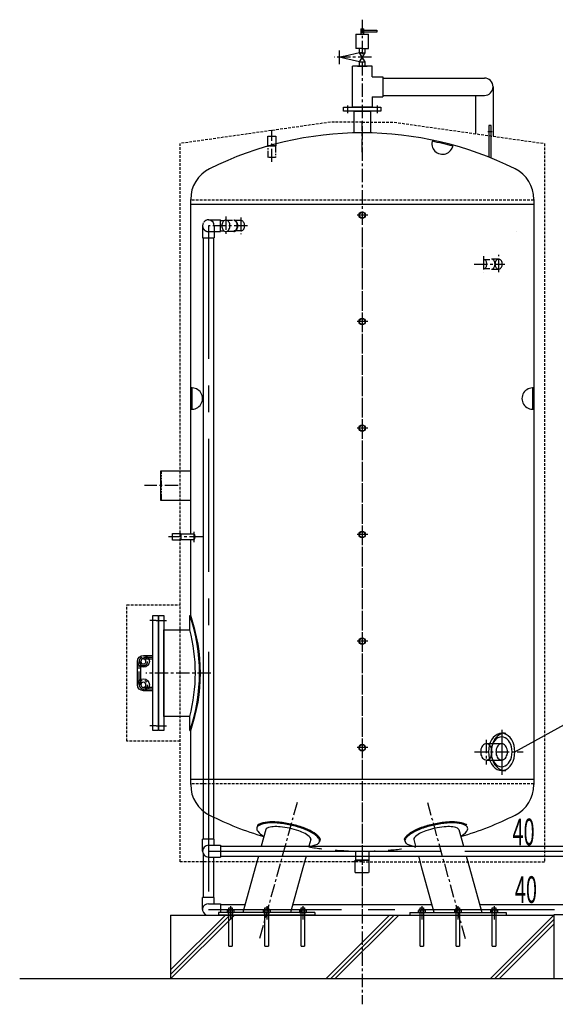
# Model space of a CAD drawing. Extents: x 5701 to 24743, y 2346 to 16401.
# Drawn here: x 15682 to 18197, y 4816 to 9438 of the extents above; entities that cross this region are included whole.
import ezdxf

# ---------------------------------------------------------------- set-up
doc = ezdxf.new("R2010")
doc.units = 0
doc.header["$LTSCALE"] = 50
doc.header["$MEASUREMENT"] = 0
for name, pattern in [('CENTER', [2, 1.25, -0.25, 0.25, -0.25]), ('CENTER2', [20, 12.5, -2.5, 2.5, -2.5]), ('DASHED1', [2.5, 1.25, -1.25]), ('HIDDEN', [0.375, 0.25, -0.125]), ('PHANTOM2_19', [1.25, 0.625, -0.125, 0.125, -0.125, 0.125, -0.125])]:
    doc.linetypes.add(name, pattern=pattern)
for name, color, linetype in [('_0-1_THN', 7, 'CONTINUOUS'), ('_0-8_TH2', 7, 'CONTINUOUS'), ('_0-A_', 7, 'CONTINUOUS')]:
    doc.layers.add(name, color=color, linetype=linetype)
doc.styles.get("Standard").update_dxf_attribs({"font": 'txt', "bigfont": 'bigfont.shx'})

# ---------------------------------------------------------------- blocks, each defined once
blk = doc.blocks.new('-000-KEMIKARUM16')
at = {"layer": '_0-1_THN', "color": 4, "linetype": 'Continuous'}
for p, q in [((-40, -789), (-40, 111)), ((40, 111), (40, -789)), ((-40, -789), (40, -789))]:
    blk.add_line(p, q, dxfattribs=at)
at = {"layer": '_0-8_TH2', "color": 4, "linetype": 'PHANTOM2_19'}
for p, q in [((-80, 49), (-80, 0)), ((-80, 0), (80, 0)), ((-60, 60), (60, 60)), ((-40, 111), (40, 111)), ((-40, 49), (-40, 0)), ((40, 49), (40, 0)), ((80, 49), (80, 0))]:
    blk.add_line(p, q, dxfattribs=at)
for centre, radius, start, end in [((-60, 36), 24, 33.6264, 146.3736), ((0, -20), 80, 60, 120), ((60, 36), 24, 33.6264, 146.3736)]:
    blk.add_arc(centre, radius, start, end, dxfattribs=at)

msp = doc.modelspace()

# ---------------------------------------------------------------- linework, layer by layer
at = {"layer": '_0-A_', "color": 7, "linetype": 'CENTER'}
for p, q in [((17290.6, 9438.4), (17290.6, 5235.2)), ((17334.5, 9261.9), (17159.2, 9261.9)), ((17220.6, 9036.2), (17220.6, 9000.2)), ((17360.6, 9036.2), (17360.6, 9000.2)), ((17290.6, 8816.8), (17290.6, 8960.8)), ((16866.3, 8770.4), (16866.3, 8920.4)), ((17900.5, 8911.7), (17881, 8911.7)), ((16649.9, 8514.5), (16649.9, 8432.8)), ((16720.7, 8510.3), (16720.7, 8432.3)), ((17317.1, 8521.2), (17266.1, 8521.2)), ((16751.5, 8471.2), (16567.9, 8471.2)), ((17290.6, 8458.7), (17290.6, 4816.3)), ((17860.5, 8328), (17860.5, 8252.9)), ((17931.2, 8253.3), (17931.2, 8334.9)), ((17815.9, 8291.2), (17960.5, 8291.2)), ((17317.1, 8021.2), (17266.1, 8021.2)), ((17317.1, 7521.2), (17266.1, 7521.2)), ((16425.5, 7251.2), (16267.8, 7251.2)), ((16498.8, 7035), (16498.8, 6985.2)), ((16542.3, 7011.2), (16379.2, 7011.2)), ((17317.1, 7021.2), (17266.1, 7021.2)), ((16322.6, 6618.7), (16292.3, 6618.7)), ((16322.6, 6618.7), (16370.6, 6618.7)), ((17317.1, 6521.2), (17266.1, 6521.2)), ((16242.6, 6316.2), (16242.6, 6426.2)), ((16262.6, 6446.2), (16307.6, 6446.2)), ((16579.3, 6371.2), (16274.6, 6371.2)), ((16307.6, 6296.2), (16262.6, 6296.2)), ((16322.6, 6123.7), (16292.3, 6123.7)), ((16322.6, 6123.7), (16370.6, 6123.7)), ((17945.4, 6105.5), (17945.4, 5902.5)), ((17873.2, 6058), (17873.2, 5942.6)), ((17317.1, 6021.2), (17266.1, 6021.2)), ((17817.5, 6001.2), (18045.7, 6001.2)), ((16984.9, 5764.4), (16807.7, 5125.1)), ((17596.3, 5764.4), (17773.4, 5125.1)), ((16671.9, 5277.2), (16671.9, 5205.2)), ((16841.6, 5277.2), (16841.6, 5205.2)), ((17011.3, 5277.2), (17011.3, 5205.2)), ((17569.9, 5277.2), (17569.9, 5205.2)), ((17739.6, 5277.2), (17739.6, 5205.2)), ((17909.3, 5277.2), (17909.3, 5205.2))]:
    msp.add_line(p, q, dxfattribs=at)
at = {"layer": '_0-A_', "color": 7, "linetype": 'Continuous'}
for p, q in [((17283.6, 9394.9), (17297.6, 9394.9)), ((17283.6, 9394.9), (17283.6, 9370.4)), ((17297.6, 9370.4), (17297.6, 9394.9)), ((17261.1, 9370.4), (17261.1, 9303.9)), ((17261.1, 9370.4), (17320.1, 9370.4)), ((17320.1, 9303.9), (17320.1, 9370.4)), ((17184.1, 9230.3), (17184.1, 9293.5)), ((17290.6, 9303.9), (17261.1, 9303.9)), ((17290.6, 9303.9), (17320.1, 9303.9)), ((17209.9, 9267.7), (17184.1, 9261.9)), ((17208.2, 9256.5), (17184.1, 9261.9)), ((17277, 9240.9), (17208.2, 9256.5)), ((17277, 9282.9), (17209.9, 9267.7)), ((17277, 9282.9), (17304.2, 9282.9)), ((17277, 9240.9), (17304.2, 9282.9)), ((17304.2, 9240.9), (17277, 9282.9)), ((17290.6, 9282.9), (17281.5, 9282.9)), ((17290.6, 9282.9), (17299.6, 9282.9)), ((17337.3, 9219.9), (17243.9, 9219.9)), ((17243.9, 9027.2), (17243.9, 9219.9)), ((17277, 9240.9), (17304.2, 9240.9)), ((17337.3, 9170.2), (17337.3, 9219.9)), ((17337.3, 9170.2), (17387, 9170.2)), ((17387, 9170.2), (17387, 9076.9)), ((17387, 9164.5), (17864, 9164.5)), ((17904.9, 9123.5), (17904.9, 8891.4)), ((17337.3, 9076.9), (17337.3, 9027.2)), ((17337.3, 9076.9), (17387, 9076.9)), ((17387, 9082.6), (17864, 9082.6)), ((17823, 9082.6), (17823, 8903)), ((17203.1, 9009.2), (17203.1, 9027.2)), ((17203.1, 9027.2), (17378.1, 9027.2)), ((17337.3, 9027.2), (17243.9, 9027.2)), ((17378.1, 9027.2), (17378.1, 9009.2)), ((17378.1, 9009.2), (17203.1, 9009.2)), ((17252.4, 9009.2), (17328.7, 9009.2)), ((17252.4, 8906.6), (17252.4, 9009.2)), ((17328.7, 9009.2), (17328.7, 8906.6)), ((17895.6, 8941.7), (17885.6, 8941.7)), ((17885.6, 8941.7), (17885.6, 8792.9)), ((17895.6, 8788.9), (17895.6, 8941.7)), ((16847.3, 8846.9), (16847.3, 8890.9)), ((16847.3, 8890.9), (16885.3, 8890.9)), ((16885.3, 8890.9), (16885.3, 8855.2)), ((16854.7, 8846.9), (16847.3, 8846.9)), ((16849.3, 8845.4), (16849.3, 8846.9)), ((16484.6, 7024.8), (16484.6, 8594.9)), ((18096.6, 8571.2), (16484.6, 8571.2)), ((18096.6, 8594.9), (18096.6, 5848.2)), ((16540.5, 8471.2), (16540.5, 8414.5)), ((16567.9, 8498.6), (16624.6, 8498.6)), ((16595.4, 8471.2), (16595.4, 8414.5)), ((16624.6, 8443.7), (16624.6, 8498.6)), ((16624.6, 8495.3), (16641.6, 8495.3)), ((16540.5, 8414.5), (16543.7, 8414.5)), ((16543.7, 8414.5), (16595.4, 8414.5)), ((16543.8, 8414.5), (16543.8, 5984.2)), ((16567.9, 8443.7), (16567.9, 8443.7)), ((16592, 8414.5), (16592, 5998.6)), ((16595.4, 8443.7), (16624.6, 8443.7)), ((16624.6, 8447.1), (16641.6, 8447.1)), ((18013.3, 8443.7), (18013.3, 8443.7)), ((16490.6, 7709.8), (16490.6, 7609.8)), ((18090.6, 7709.8), (18090.6, 7609.8)), ((16344.6, 7181.2), (16344.6, 7321.2)), ((16344.6, 7321.2), (16484.6, 7321.2)), ((16484.6, 7181.2), (16344.6, 7181.2)), ((16398.7, 7026.7), (16437.7, 7026.7)), ((16398.7, 6995.7), (16398.7, 7026.7)), ((16437.7, 7026.7), (16437.7, 6995.7)), ((16437.7, 6995.7), (16398.7, 6995.7)), ((16437.7, 7024.8), (16498.8, 7024.8)), ((16437.7, 6997.6), (16501.4, 6997.6)), ((16484.6, 6641.2), (16484.6, 6997.6)), ((16499.9, 7024.6), (16498.8, 7024.8)), ((16498.8, 7024.8), (16498.8, 7024.8)), ((16498.8, 6997.6), (16499.9, 6997.8)), ((16498.8, 6997.6), (16498.8, 6997.6)), ((16501, 7024), (16499.9, 7024.6)), ((16499.9, 6997.8), (16501, 6998.4)), ((16502, 7023), (16501, 7024)), ((16501, 6998.4), (16502, 6999.4)), ((16502.9, 7021.6), (16502, 7023)), ((16502, 6999.4), (16502.9, 7000.8)), ((16503.6, 7019.9), (16502.9, 7021.6)), ((16502.9, 7000.8), (16503.6, 7002.4)), ((16504.3, 7018), (16503.6, 7019.9)), ((16503.6, 7002.4), (16504.3, 7004.4)), ((16504.7, 7015.8), (16504.3, 7018)), ((16504.3, 7004.4), (16504.7, 7006.5)), ((16505, 7013.5), (16504.7, 7015.8)), ((16504.7, 7006.5), (16505, 7008.8)), ((16505.1, 7011.2), (16505, 7013.5)), ((16505, 7008.8), (16505.1, 7011.2)), ((16307.6, 6101.2), (16307.6, 6641.2)), ((16307.6, 6641.2), (16331.6, 6641.2)), ((16331.6, 6641.2), (16331.6, 6101.2)), ((16334.6, 6101.2), (16334.6, 6641.2)), ((16334.6, 6641.2), (16358.6, 6641.2)), ((16358.6, 6641.2), (16358.6, 6101.2)), ((16480.6, 6641.2), (16484.6, 6641.2)), ((16480.6, 6574.4), (16480.6, 6641.2)), ((16358.6, 6168), (16358.6, 6574.4)), ((16358.6, 6574.4), (16480.6, 6574.4)), ((16234.6, 6316.2), (16234.6, 6426.2)), ((16250.6, 6316.2), (16250.6, 6426.2)), ((16262.6, 6454.2), (16307.6, 6454.2)), ((16262.6, 6438.2), (16307.6, 6438.2)), ((16307.6, 6304.2), (16262.6, 6304.2)), ((16307.6, 6288.2), (16262.6, 6288.2)), ((18007.2, 6001.2), (18588.1, 6323.6)), ((16480.6, 6168), (16358.6, 6168)), ((16480.6, 6101.2), (16480.6, 6168)), ((17945.4, 6104.2), (17945.4, 5893)), ((16331.6, 6101.2), (16307.6, 6101.2)), ((16358.6, 6101.2), (16334.6, 6101.2)), ((16480.6, 6101.2), (16484.6, 6101.2)), ((16484.6, 5847.5), (16484.6, 6101.2)), ((17898, 6057.4), (17891.8, 6044.9)), ((17905.6, 6068.2), (17898, 6057.4)), ((17914.4, 6077), (17905.6, 6068.2)), ((17915, 6064), (17908, 6052.5)), ((17920.1, 6061.8), (17913, 6054.8)), ((17924.2, 6083.4), (17914.4, 6077)), ((17923.4, 6073.6), (17915, 6064)), ((17927.9, 6067), (17920.1, 6061.8)), ((17932.8, 6081.1), (17923.4, 6073.6)), ((17934.6, 6087.3), (17924.2, 6083.4)), ((17936.2, 6070.1), (17927.9, 6067)), ((17943, 6086), (17932.8, 6081.1)), ((17945.4, 6088.7), (17934.6, 6087.3)), ((17944.8, 6071.2), (17936.2, 6070.1)), ((17953.7, 6088.5), (17943, 6086)), ((17953.4, 6070.1), (17944.8, 6071.2)), ((17945.4, 6088.7), (17945.4, 6088.7)), ((17956.1, 6087.3), (17945.4, 6088.7)), ((17945.4, 6088.7), (17945.4, 6088.7)), ((17958.1, 6088.7), (17945.4, 6088.7)), ((17961.8, 6067), (17953.4, 6070.1)), ((17964.5, 6088.2), (17953.7, 6088.5)), ((17966.5, 6083.4), (17956.1, 6087.3)), ((17969.6, 6061.8), (17961.8, 6067)), ((17964.5, 6088.2), (17964.5, 6088.2)), ((17976.3, 6077), (17966.5, 6083.4)), ((17976.6, 6054.8), (17969.6, 6061.8)), ((17985.1, 6068.2), (17976.3, 6077)), ((17992.8, 6057.4), (17985.1, 6068.2)), ((17998.9, 6044.9), (17992.8, 6057.4)), ((17847.9, 6014.2), (17846.7, 6007.8)), ((17849.9, 6020.3), (17847.9, 6014.2)), ((17852.6, 6025.7), (17849.9, 6020.3)), ((17855.9, 6030.4), (17852.6, 6025.7)), ((17859.7, 6034.2), (17855.9, 6030.4)), ((17864, 6037), (17859.7, 6034.2)), ((17868.6, 6038.7), (17864, 6037)), ((17873.2, 6039.3), (17868.6, 6038.7)), ((17873.2, 6039.3), (17873.2, 6039.3)), ((17877.9, 6038.7), (17873.2, 6039.3)), ((17873.2, 6039.3), (17873.2, 6039.3)), ((17945.4, 6039.3), (17873.2, 6039.3)), ((17882.5, 6037), (17877.9, 6038.7)), ((17886.7, 6034.2), (17882.5, 6037)), ((17884.4, 6016.4), (17883.5, 6001.2)), ((17887.2, 6031.1), (17884.4, 6016.4)), ((17890.6, 6030.4), (17886.7, 6034.2)), ((17891.8, 6044.9), (17887.2, 6031.1)), ((17893.9, 6025.7), (17890.6, 6030.4)), ((17896.6, 6020.3), (17893.9, 6025.7)), ((17896.1, 6013.3), (17895.3, 6001.2)), ((17898.3, 6025.1), (17896.1, 6013.3)), ((17896.5, 6010.2), (17896.4, 5994.9)), ((17898.6, 6025.2), (17896.5, 6010.2)), ((17898.6, 6014.2), (17896.6, 6020.3)), ((17902, 6036.2), (17898.3, 6025.1)), ((17902.4, 6039.4), (17898.6, 6025.2)), ((17899.8, 6007.8), (17898.6, 6014.2)), ((17906.9, 6046.2), (17902, 6036.2)), ((17908, 6052.5), (17902.4, 6039.4)), ((17913, 6054.8), (17906.9, 6046.2)), ((17920, 6014.2), (17918.8, 6007.8)), ((17922, 6020.3), (17920, 6014.2)), ((17924.7, 6025.7), (17922, 6020.3)), ((17928, 6030.4), (17924.7, 6025.7)), ((17931.9, 6034.2), (17928, 6030.4)), ((17936.1, 6037), (17931.9, 6034.2)), ((17940.7, 6038.7), (17936.1, 6037)), ((17945.4, 6039.3), (17940.7, 6038.7)), ((17945.4, 6039.3), (17945.4, 6039.3)), ((17950, 6038.7), (17945.4, 6039.3)), ((17945.4, 6039.3), (17945.4, 6039.3)), ((17954.6, 6037), (17950, 6038.7)), ((17958.9, 6034.2), (17954.6, 6037)), ((17962.7, 6030.4), (17958.9, 6034.2)), ((17966, 6025.7), (17962.7, 6030.4)), ((17968.7, 6020.3), (17966, 6025.7)), ((17970.7, 6014.2), (17968.7, 6020.3)), ((17971.9, 6007.8), (17970.7, 6014.2)), ((17982.8, 6046.2), (17976.6, 6054.8)), ((17987.7, 6036.2), (17982.8, 6046.2)), ((17991.3, 6025.1), (17987.7, 6036.2)), ((17993.6, 6013.3), (17991.3, 6025.1)), ((17994.3, 6001.2), (17993.6, 6013.3)), ((18003.5, 6031.1), (17998.9, 6044.9)), ((18006.3, 6016.4), (18003.5, 6031.1)), ((18007.2, 6001.2), (18006.3, 6016.4)), ((16543.8, 5984.4), (16543.8, 5723.2)), ((16592, 5998.6), (16592, 5695.1)), ((17846.7, 6007.8), (17846.3, 6001.2)), ((17846.3, 6001.2), (17846.7, 5994.6)), ((17846.7, 5994.6), (17847.9, 5988.1)), ((17847.9, 5988.1), (17849.9, 5982.1)), ((17849.9, 5982.1), (17852.6, 5976.7)), ((17852.6, 5976.7), (17855.9, 5972)), ((17855.9, 5972), (17859.7, 5968.1)), ((17859.7, 5968.1), (17864, 5965.3)), ((17864, 5965.3), (17868.6, 5963.6)), ((17868.6, 5963.6), (17873.2, 5963)), ((17873.2, 5963), (17877.9, 5963.6)), ((17873.2, 5963), (17945.4, 5963)), ((17877.9, 5963.6), (17882.5, 5965.3)), ((17882.5, 5965.3), (17886.7, 5968.1)), ((17883.5, 6001.2), (17884.4, 5986)), ((17884.4, 5986), (17887.2, 5971.3)), ((17886.7, 5968.1), (17890.6, 5972)), ((17887.2, 5971.3), (17891.8, 5957.4)), ((17890.6, 5972), (17893.9, 5976.7)), ((17893.9, 5976.7), (17896.6, 5982.1)), ((17895.3, 6001.2), (17896.1, 5989)), ((17896.1, 5989), (17898.3, 5977.2)), ((17896.4, 5994.9), (17898.1, 5979.9)), ((17896.6, 5982.1), (17898.6, 5988.1)), ((17898.1, 5979.9), (17901.6, 5965.5)), ((17898.3, 5977.2), (17902, 5966.2)), ((17898.6, 5988.1), (17899.8, 5994.6)), ((17900.2, 6001.2), (17899.8, 6007.8)), ((17899.8, 5994.6), (17900.2, 6001.2)), ((17901.6, 5965.5), (17906.9, 5952.1)), ((17902, 5966.2), (17906.9, 5956.2)), ((17918.8, 6007.8), (17918.4, 6001.2)), ((17918.4, 6001.2), (17918.8, 5994.6)), ((17918.8, 5994.6), (17920, 5988.1)), ((17920, 5988.1), (17922, 5982.1)), ((17922, 5982.1), (17924.7, 5976.7)), ((17924.7, 5976.7), (17928, 5972)), ((17928, 5972), (17931.9, 5968.1)), ((17931.9, 5968.1), (17936.1, 5965.3)), ((17936.1, 5965.3), (17940.7, 5963.6)), ((17940.7, 5963.6), (17945.4, 5963)), ((17945.4, 5963), (17950, 5963.6)), ((17950, 5963.6), (17954.6, 5965.3)), ((17954.6, 5965.3), (17958.9, 5968.1)), ((17958.9, 5968.1), (17962.7, 5972)), ((17962.7, 5972), (17966, 5976.7)), ((17966, 5976.7), (17968.7, 5982.1)), ((17968.7, 5982.1), (17970.7, 5988.1)), ((17970.7, 5988.1), (17971.9, 5994.6)), ((17972.3, 6001.2), (17971.9, 6007.8)), ((17971.9, 5994.6), (17972.3, 6001.2)), ((17982.8, 5956.2), (17987.7, 5966.2)), ((17987.7, 5966.2), (17991.3, 5977.2)), ((17991.3, 5977.2), (17993.6, 5989)), ((17993.6, 5989), (17994.3, 6001.2)), ((17998.9, 5957.4), (18003.5, 5971.3)), ((18003.5, 5971.3), (18006.3, 5986)), ((18006.3, 5986), (18007.2, 6001.2)), ((17891.8, 5957.4), (17898, 5944.9)), ((17898, 5944.9), (17905.6, 5934.2)), ((17905.6, 5934.2), (17914.4, 5925.4)), ((17906.9, 5956.2), (17913, 5947.6)), ((17906.9, 5952.1), (17913.7, 5940.3)), ((17913, 5947.6), (17920.1, 5940.6)), ((17913.7, 5940.3), (17921.8, 5930.3)), ((17914.4, 5925.4), (17924.2, 5919)), ((17920.1, 5940.6), (17927.9, 5935.4)), ((17921.8, 5930.3), (17931.1, 5922.5)), ((17924.2, 5919), (17934.6, 5915)), ((17927.9, 5935.4), (17936.2, 5932.2)), ((17931.1, 5922.5), (17941.1, 5917)), ((17936.2, 5932.2), (17944.8, 5931.2)), ((17941.1, 5917), (17951.7, 5914.1)), ((17944.8, 5931.2), (17953.4, 5932.2)), ((17944.8, 5931.2), (17944.8, 5931.2)), ((17944.8, 5931.2), (17944.8, 5931.2)), ((17953.4, 5932.2), (17961.8, 5935.4)), ((17956.1, 5915), (17966.5, 5919)), ((17961.8, 5935.4), (17969.6, 5940.6)), ((17966.5, 5919), (17976.3, 5925.4)), ((17969.6, 5940.6), (17976.6, 5947.6)), ((17976.3, 5925.4), (17985.1, 5934.2)), ((17976.6, 5947.6), (17982.8, 5956.2)), ((17985.1, 5934.2), (17992.8, 5944.9)), ((17992.8, 5944.9), (17998.9, 5957.4)), ((18096.6, 5871.2), (16484.6, 5871.2)), ((17934.6, 5915), (17945.4, 5913.7)), ((17945.4, 5913.7), (17956.1, 5915)), ((17945.4, 5913.7), (17958.1, 5913.7)), ((17951.7, 5914.1), (17962.5, 5913.9)), ((17962.5, 5913.9), (17964.5, 5914.1)), ((16543.8, 5723.2), (16543.8, 5591.9)), ((16592, 5695.1), (16592, 5591.9)), ((16799.9, 5658.7), (16795.8, 5644)), ((16837.1, 5636.4), (16815.8, 5559.3)), ((17093.1, 5593.3), (17089, 5578.6)), ((17488.1, 5593.3), (17492.2, 5578.6)), ((17744, 5636.4), (17765.4, 5559.3)), ((16595.4, 5591.9), (16540.5, 5591.9)), ((16540.5, 5535.2), (16540.5, 5591.9)), ((16567.9, 5562.6), (16567.9, 5562.6)), ((16567.9, 5562.6), (16624.6, 5562.6)), ((16595.4, 5562.6), (16595.4, 5591.9)), ((16624.6, 5562.6), (16624.6, 5507.7)), ((16624.6, 5559.3), (17773.8, 5559.3)), ((17048.6, 5589.4), (17040.2, 5559.3)), ((17532.6, 5589.4), (17540.9, 5559.3)), ((17773.8, 5559.3), (18394.1, 5559.3)), ((16543.8, 5522), (16543.8, 5317.9)), ((16567.9, 5507.7), (16567.9, 5507.7)), ((16567.9, 5507.7), (16567.9, 5507.7)), ((16567.9, 5507.7), (16624.6, 5507.7)), ((16592, 5507.7), (16592, 5317.9)), ((16624.6, 5511.1), (17032, 5511.1)), ((16802.4, 5511.1), (16787.5, 5457.1)), ((17026.9, 5511.1), (17011.9, 5457.1)), ((17032, 5511.1), (17332.9, 5511.1)), ((17332.9, 5511.1), (17788.4, 5511.1)), ((17554.3, 5511.1), (17569.2, 5457.1)), ((17778.7, 5511.1), (17793.7, 5457.1)), ((17788.4, 5511.1), (18394.1, 5511.1)), ((16787.5, 5457.1), (16729.4, 5247.2)), ((17011.9, 5457.1), (16953.8, 5247.3)), ((17569.2, 5457.1), (17627.1, 5248.2)), ((17793.7, 5457.1), (17851.8, 5247.2)), ((16595.4, 5317.9), (16540.5, 5317.9)), ((16540.5, 5261.2), (16540.5, 5317.9)), ((16595.4, 5288.6), (16595.4, 5317.9)), ((16567.9, 5288.6), (16567.9, 5288.6)), ((16567.9, 5288.6), (16567.9, 5288.6)), ((16567.9, 5288.6), (16624.6, 5288.6)), ((16624.6, 5288.6), (16624.6, 5247.2)), ((16624.6, 5285.3), (16739.9, 5285.3)), ((16964.4, 5285.3), (17616.8, 5285.3)), ((17841.3, 5285.3), (18282.1, 5285.3)), ((16390.6, 5235.2), (18190.6, 5235.2)), ((16390.6, 5235.2), (16390.6, 4935.2)), ((16647.9, 5235.2), (16390.6, 4977.8)), ((16669.2, 5235.2), (16390.6, 4956.5)), ((16690.5, 5235.2), (16390.6, 4935.2)), ((16567.9, 5233.7), (16567.9, 5233.7)), ((16567.9, 5233.7), (16567.9, 5233.7)), ((16567.9, 5233.7), (16567.9, 5233.7)), ((16567.9, 5233.7), (16567.9, 5233.7)), ((17067.8, 5247.2), (16615.3, 5247.2)), ((16615.3, 5247.2), (16615.3, 5235.2)), ((17067.8, 5235.2), (16615.3, 5235.2)), ((16671.9, 5247.2), (16671.9, 5235.2)), ((16841.6, 5247.2), (16841.6, 5235.2)), ((16841.6, 5247.2), (16841.6, 5235.2)), ((17011.3, 5247.2), (17011.3, 5235.2)), ((17067.8, 5247.2), (17067.8, 5235.2)), ((17419.2, 5235.2), (17119.3, 4935.2)), ((17440.6, 5235.2), (17140.6, 4935.2)), ((17461.9, 5235.2), (17161.9, 4935.2)), ((17513.3, 5247.2), (17965.9, 5247.2)), ((17513.3, 5247.2), (17513.3, 5235.2)), ((17513.3, 5235.2), (17965.9, 5235.2)), ((17569.9, 5247.2), (17569.9, 5235.2)), ((17739.6, 5247.2), (17739.6, 5235.2)), ((17739.6, 5247.2), (17739.6, 5235.2)), ((17890.6, 4935.2), (18190.6, 5235.2)), ((17909.3, 5247.2), (17909.3, 5235.2)), ((17965.9, 5247.2), (17965.9, 5235.2)), ((18190.6, 5237.1), (18282.1, 5237.1)), ((18190.6, 5235.2), (18190.6, 4935.2)), ((17911.9, 4935.2), (18190.6, 5213.9)), ((17933.3, 4935.2), (18190.6, 5192.6)), ((20124.6, 4935.2), (15681.5, 4935.2))]:
    msp.add_line(p, q, dxfattribs=at)
at = {"layer": '_0-A_', "linetype": 'Continuous'}
for p, q in [((17297.6, 9389.8), (17359.7, 9389.8)), ((17359.7, 9389.8), (17359.7, 9379.2)), ((17359.7, 9379.2), (17297.6, 9379.2)), ((17277, 9282.9), (17277, 9303.9)), ((17304.2, 9282.9), (17304.2, 9303.9)), ((17267.5, 9219.9), (17313.7, 9219.9)), ((17277, 9219.9), (17277, 9240.9)), ((17304.2, 9219.9), (17277, 9219.9)), ((17304.2, 9219.9), (17304.2, 9240.9))]:
    msp.add_line(p, q, dxfattribs=at)
at = {"layer": '_0-A_', "color": 7, "linetype": 'HIDDEN'}
for p, q in [((17140.6, 8957.2), (16434.6, 8857.2)), ((17290.6, 8957.2), (17140.6, 8957.2)), ((17290.6, 8957.2), (17440.6, 8957.2)), ((17440.6, 8957.2), (18146.6, 8857.2)), ((16434.6, 6371.2), (16434.6, 8857.2)), ((18146.6, 8857.2), (18146.6, 5485.2)), ((18096.6, 8591.2), (16484.6, 8591.2)), ((16184.6, 6691.2), (16434.6, 6691.2)), ((16184.6, 6051.2), (16184.6, 6691.2)), ((16434.6, 5485.2), (16434.6, 6371.2)), ((16434.6, 6051.2), (16184.6, 6051.2)), ((18096.6, 5851.2), (16484.6, 5851.2)), ((17290.6, 5485.2), (16434.6, 5485.2)), ((17290.6, 5485.2), (18146.6, 5485.2))]:
    msp.add_line(p, q, dxfattribs=at)
at = {"layer": '_0-A_', "color": 7, "linetype": 'PHANTOM2_19'}
for p, q in [((16849.3, 8790.9), (16849.3, 8845.4)), ((16854.7, 8846.9), (16883.3, 8846.9)), ((16885.3, 8846.9), (16854.7, 8846.9)), ((16883.3, 8846.9), (16883.3, 8790.9)), ((16885.3, 8855.2), (16885.3, 8846.9)), ((16883.3, 8790.9), (16849.3, 8790.9)), ((16631.3, 8475.8), (16631, 8471.2)), ((16631, 8471.2), (16631.3, 8466.5)), ((16632.1, 8480.3), (16631.3, 8475.8)), ((16631.3, 8466.5), (16632.1, 8462)), ((16633.5, 8484.6), (16632.1, 8480.3)), ((16632.1, 8462), (16633.5, 8457.8)), ((16635.4, 8488.4), (16633.5, 8484.6)), ((16637.8, 8491.7), (16635.4, 8488.4)), ((16640.5, 8494.4), (16637.8, 8491.7)), ((16643.5, 8496.4), (16640.5, 8494.4)), ((16646.7, 8497.6), (16643.5, 8496.4)), ((16649.9, 8498), (16646.7, 8497.6)), ((16649.9, 8498), (16686.7, 8498)), ((16649.9, 8498), (16649.9, 8498)), ((16653.2, 8497.6), (16649.9, 8498)), ((16649.9, 8498), (16649.9, 8498)), ((16656.4, 8496.4), (16653.2, 8497.6)), ((16659.4, 8494.4), (16656.4, 8496.4)), ((16662.1, 8491.7), (16659.4, 8494.4)), ((16664.5, 8488.4), (16662.1, 8491.7)), ((16666.4, 8484.6), (16664.5, 8488.4)), ((16667.8, 8480.3), (16666.4, 8484.6)), ((16666.4, 8457.8), (16667.8, 8462)), ((16668.6, 8475.8), (16667.8, 8480.3)), ((16667.8, 8462), (16668.6, 8466.5)), ((16668.9, 8471.2), (16668.6, 8475.8)), ((16668.6, 8466.5), (16668.9, 8471.2)), ((16690, 8497.6), (16686.7, 8498)), ((16686.7, 8498), (16686.7, 8498)), ((16690, 8497.6), (16686.7, 8498)), ((16686.7, 8498), (16686.7, 8498)), ((16720.7, 8495.5), (16686.7, 8495.5)), ((16689.7, 8495.1), (16686.7, 8495.5)), ((16686.7, 8495.5), (16686.7, 8495.5)), ((16689.7, 8495.1), (16686.7, 8495.5)), ((16686.7, 8495.5), (16686.7, 8495.5)), ((16692.6, 8494), (16689.7, 8495.1)), ((16692.6, 8494), (16689.7, 8495.1)), ((16693.2, 8496.4), (16690, 8497.6)), ((16693.2, 8496.4), (16690, 8497.6)), ((16695.3, 8492.2), (16692.6, 8494)), ((16695.3, 8492.2), (16692.6, 8494)), ((16696.2, 8494.4), (16693.2, 8496.4)), ((16696.2, 8494.4), (16693.2, 8496.4)), ((16697.8, 8489.8), (16695.3, 8492.2)), ((16697.8, 8489.8), (16695.3, 8492.2)), ((16698.9, 8491.7), (16696.2, 8494.4)), ((16698.9, 8491.7), (16696.2, 8494.4)), ((16699.9, 8486.8), (16697.8, 8489.8)), ((16699.9, 8486.8), (16697.8, 8489.8)), ((16701.2, 8488.4), (16698.9, 8491.7)), ((16701.2, 8488.4), (16698.9, 8491.7)), ((16701.6, 8483.3), (16699.9, 8486.8)), ((16701.6, 8483.3), (16699.9, 8486.8)), ((16699.9, 8455.6), (16701.6, 8459)), ((16699.9, 8455.6), (16701.6, 8459)), ((16703.1, 8484.6), (16701.2, 8488.4)), ((16703.1, 8484.6), (16701.2, 8488.4)), ((16702.9, 8479.5), (16701.6, 8483.3)), ((16702.9, 8479.5), (16701.6, 8483.3)), ((16701.6, 8459), (16702.9, 8462.9)), ((16701.6, 8459), (16702.9, 8462.9)), ((16703.6, 8475.4), (16702.9, 8479.5)), ((16703.6, 8475.4), (16702.9, 8479.5)), ((16702.9, 8462.9), (16703.6, 8467)), ((16702.9, 8462.9), (16703.6, 8467)), ((16704.5, 8480.3), (16703.1, 8484.6)), ((16704.5, 8480.3), (16703.1, 8484.6)), ((16703.1, 8457.8), (16704.5, 8462)), ((16703.1, 8457.8), (16704.5, 8462)), ((16703.9, 8471.2), (16703.6, 8475.4)), ((16703.9, 8471.2), (16703.6, 8475.4)), ((16703.6, 8467), (16703.9, 8471.2)), ((16703.6, 8467), (16703.9, 8471.2)), ((16705.4, 8475.8), (16704.5, 8480.3)), ((16705.4, 8475.8), (16704.5, 8480.3)), ((16704.5, 8462), (16705.4, 8466.5)), ((16704.5, 8462), (16705.4, 8466.5)), ((16705.7, 8471.2), (16705.4, 8475.8)), ((16705.7, 8471.2), (16705.4, 8475.8)), ((16705.4, 8466.5), (16705.7, 8471.2)), ((16705.4, 8466.5), (16705.7, 8471.2)), ((16723.6, 8495.1), (16720.7, 8495.5)), ((16720.7, 8495.5), (16720.7, 8495.5)), ((16723.6, 8495.1), (16720.7, 8495.5)), ((16720.7, 8495.5), (16720.7, 8495.5)), ((16726.5, 8494), (16723.6, 8495.1)), ((16726.5, 8494), (16723.6, 8495.1)), ((16729.2, 8492.2), (16726.5, 8494)), ((16729.2, 8492.2), (16726.5, 8494)), ((16731.7, 8489.8), (16729.2, 8492.2)), ((16731.7, 8489.8), (16729.2, 8492.2)), ((16733.8, 8486.8), (16731.7, 8489.8)), ((16733.8, 8486.8), (16731.7, 8489.8)), ((16735.5, 8483.3), (16733.8, 8486.8)), ((16735.5, 8483.3), (16733.8, 8486.8)), ((16733.8, 8455.6), (16735.5, 8459)), ((16733.8, 8455.6), (16735.5, 8459)), ((16736.8, 8479.5), (16735.5, 8483.3)), ((16736.8, 8479.5), (16735.5, 8483.3)), ((16735.5, 8459), (16736.8, 8462.9)), ((16735.5, 8459), (16736.8, 8462.9)), ((16737.6, 8475.4), (16736.8, 8479.5)), ((16737.6, 8475.4), (16736.8, 8479.5)), ((16736.8, 8462.9), (16737.6, 8467)), ((16736.8, 8462.9), (16737.6, 8467)), ((16737.8, 8471.2), (16737.6, 8475.4)), ((16737.8, 8471.2), (16737.6, 8475.4)), ((16737.6, 8467), (16737.8, 8471.2)), ((16737.6, 8467), (16737.8, 8471.2)), ((16633.5, 8457.8), (16635.4, 8454)), ((16635.4, 8454), (16637.8, 8450.6)), ((16637.8, 8450.6), (16640.5, 8448)), ((16640.5, 8448), (16643.5, 8446)), ((16643.5, 8446), (16646.7, 8444.8)), ((16646.7, 8444.8), (16649.9, 8444.4)), ((16649.9, 8444.4), (16653.2, 8444.8)), ((16686.7, 8444.4), (16649.9, 8444.4)), ((16653.2, 8444.8), (16656.4, 8446)), ((16656.4, 8446), (16659.4, 8448)), ((16659.4, 8448), (16662.1, 8450.6)), ((16662.1, 8450.6), (16664.5, 8454)), ((16664.5, 8454), (16666.4, 8457.8)), ((16686.7, 8446.9), (16689.7, 8447.2)), ((16686.7, 8446.9), (16689.7, 8447.2)), ((16720.7, 8446.9), (16686.7, 8446.9)), ((16686.7, 8446.9), (16686.7, 8446.9)), ((16686.7, 8446.9), (16686.7, 8446.9)), ((16686.7, 8444.4), (16690, 8444.8)), ((16686.7, 8444.4), (16690, 8444.8)), ((16686.7, 8444.4), (16686.7, 8444.4)), ((16686.7, 8444.4), (16686.7, 8444.4)), ((16689.7, 8447.2), (16692.6, 8448.3)), ((16689.7, 8447.2), (16692.6, 8448.3)), ((16690, 8444.8), (16693.2, 8446)), ((16690, 8444.8), (16693.2, 8446)), ((16692.6, 8448.3), (16695.3, 8450.1)), ((16692.6, 8448.3), (16695.3, 8450.1)), ((16693.2, 8446), (16696.2, 8448)), ((16693.2, 8446), (16696.2, 8448)), ((16695.3, 8450.1), (16697.8, 8452.6)), ((16695.3, 8450.1), (16697.8, 8452.6)), ((16696.2, 8448), (16698.9, 8450.6)), ((16696.2, 8448), (16698.9, 8450.6)), ((16697.8, 8452.6), (16699.9, 8455.6)), ((16697.8, 8452.6), (16699.9, 8455.6)), ((16698.9, 8450.6), (16701.2, 8454)), ((16698.9, 8450.6), (16701.2, 8454)), ((16701.2, 8454), (16703.1, 8457.8)), ((16701.2, 8454), (16703.1, 8457.8)), ((16720.7, 8446.9), (16723.6, 8447.2)), ((16720.7, 8446.9), (16723.6, 8447.2)), ((16720.7, 8446.9), (16720.7, 8446.9)), ((16720.7, 8446.9), (16720.7, 8446.9)), ((16723.6, 8447.2), (16726.5, 8448.3)), ((16723.6, 8447.2), (16726.5, 8448.3)), ((16726.5, 8448.3), (16729.2, 8450.1)), ((16726.5, 8448.3), (16729.2, 8450.1)), ((16729.2, 8450.1), (16731.7, 8452.6)), ((16729.2, 8450.1), (16731.7, 8452.6)), ((16731.7, 8452.6), (16733.8, 8455.6)), ((16731.7, 8452.6), (16733.8, 8455.6)), ((16347.6, 7181.2), (16347.6, 7321.2))]:
    msp.add_line(p, q, dxfattribs=at)
at = {"layer": '_0-A_', "color": 7, "linetype": 'CENTER2'}
for p, q in [((16567.9, 8471.2), (16567.9, 5971.2)), ((16567.9, 5971.2), (16567.9, 5261.2)), ((16567.9, 5535.2), (17033.6, 5535.2)), ((17033.6, 5535.2), (17772, 5535.2)), ((17772, 5535.2), (19244, 5535.2)), ((16567.9, 5261.2), (19244, 5261.2))]:
    msp.add_line(p, q, dxfattribs=at)
at = {"layer": '_0-A_', "color": 7, "linetype": 'DASHED1'}
for p, q in [((16567.9, 8443.7), (16595.4, 8443.7)), ((17860.5, 8312.5), (17890, 8312.5)), ((17863.1, 8312.2), (17860.5, 8312.5)), ((17860.5, 8312.5), (17860.5, 8312.5)), ((17865.7, 8311.2), (17863.1, 8312.2)), ((17868.1, 8309.7), (17865.7, 8311.2)), ((17870.2, 8307.5), (17868.1, 8309.7)), ((17868.1, 8272.7), (17870.2, 8274.8)), ((17872.1, 8304.9), (17870.2, 8307.5)), ((17870.2, 8274.8), (17872.1, 8277.5)), ((17873.6, 8301.9), (17872.1, 8304.9)), ((17872.1, 8277.5), (17873.6, 8280.5)), ((17874.7, 8298.5), (17873.6, 8301.9)), ((17873.6, 8280.5), (17874.7, 8283.9)), ((17875.4, 8294.9), (17874.7, 8298.5)), ((17874.7, 8283.9), (17875.4, 8287.5)), ((17875.6, 8291.2), (17875.4, 8294.9)), ((17875.4, 8287.5), (17875.6, 8291.2)), ((17900.2, 8314.5), (17897.3, 8314.9)), ((17897.3, 8314.9), (17897.3, 8314.9)), ((17931.2, 8314.9), (17897.3, 8314.9)), ((17903, 8313.4), (17900.2, 8314.5)), ((17905.7, 8311.7), (17903, 8313.4)), ((17908.1, 8309.3), (17905.7, 8311.7)), ((17910.1, 8306.4), (17908.1, 8309.3)), ((17908.1, 8273), (17910.1, 8275.9)), ((17911.8, 8303), (17910.1, 8306.4)), ((17910.1, 8275.9), (17911.8, 8279.3)), ((17913, 8299.3), (17911.8, 8303)), ((17911.8, 8279.3), (17913, 8283.1)), ((17913.8, 8295.3), (17913, 8299.3)), ((17913, 8283.1), (17913.8, 8287.1)), ((17914, 8291.2), (17913.8, 8295.3)), ((17913.8, 8287.1), (17914, 8291.2)), ((17914.7, 8295.3), (17914.5, 8291.2)), ((17914.5, 8291.2), (17914.7, 8287.1)), ((17915.5, 8299.3), (17914.7, 8295.3)), ((17914.7, 8287.1), (17915.5, 8283.1)), ((17916.7, 8303), (17915.5, 8299.3)), ((17915.5, 8283.1), (17916.7, 8279.3)), ((17918.4, 8306.4), (17916.7, 8303)), ((17916.7, 8279.3), (17918.4, 8275.9)), ((17920.4, 8309.3), (17918.4, 8306.4)), ((17918.4, 8275.9), (17920.4, 8273)), ((17922.8, 8311.7), (17920.4, 8309.3)), ((17925.5, 8313.4), (17922.8, 8311.7)), ((17928.3, 8314.5), (17925.5, 8313.4)), ((17931.2, 8314.9), (17928.3, 8314.5)), ((17931.2, 8314.9), (17931.2, 8314.9)), ((17934.1, 8314.5), (17931.2, 8314.9)), ((17931.2, 8314.9), (17931.2, 8314.9)), ((17937, 8313.4), (17934.1, 8314.5)), ((17939.6, 8311.7), (17937, 8313.4)), ((17942, 8309.3), (17939.6, 8311.7)), ((17944.1, 8306.4), (17942, 8309.3)), ((17942, 8273), (17944.1, 8275.9)), ((17945.7, 8303), (17944.1, 8306.4)), ((17944.1, 8275.9), (17945.7, 8279.3)), ((17947, 8299.3), (17945.7, 8303)), ((17945.7, 8279.3), (17947, 8283.1)), ((17947.7, 8295.3), (17947, 8299.3)), ((17947, 8283.1), (17947.7, 8287.1)), ((17948, 8291.2), (17947.7, 8295.3)), ((17947.7, 8287.1), (17948, 8291.2)), ((17860.5, 8269.8), (17863.1, 8270.2)), ((17860.5, 8269.8), (17890, 8269.8)), ((17860.5, 8269.8), (17860.5, 8269.8)), ((17863.1, 8270.2), (17865.7, 8271.1)), ((17865.7, 8271.1), (17868.1, 8272.7)), ((17897.3, 8267.5), (17900.2, 8267.8)), ((17897.3, 8267.5), (17897.3, 8267.5)), ((17897.3, 8267.5), (17931.2, 8267.5)), ((17900.2, 8267.8), (17903, 8268.9)), ((17903, 8268.9), (17905.7, 8270.7)), ((17905.7, 8270.7), (17908.1, 8273)), ((17920.4, 8273), (17922.8, 8270.7)), ((17922.8, 8270.7), (17925.5, 8268.9)), ((17925.5, 8268.9), (17928.3, 8267.8)), ((17928.3, 8267.8), (17931.2, 8267.5)), ((17931.2, 8267.5), (17934.1, 8267.8)), ((17934.1, 8267.8), (17937, 8268.9)), ((17937, 8268.9), (17939.6, 8270.7)), ((17939.6, 8270.7), (17942, 8273)), ((17260.3, 5514.9), (17260.3, 5535.6)), ((17260.3, 5493.2), (17260.3, 5511.1)), ((17320.8, 5535.6), (17320.8, 5515.4)), ((17320.8, 5511.1), (17320.8, 5493.2)), ((17257.4, 5435.2), (17257.4, 5493.2)), ((17257.4, 5493.2), (17323.7, 5493.2)), ((17320.8, 5493.2), (17260.3, 5493.2)), ((17323.7, 5435.2), (17323.7, 5493.2)), ((17257.5, 5435.2), (17257.4, 5435.2)), ((17257.4, 5435.2), (17323.7, 5435.2))]:
    msp.add_line(p, q, dxfattribs=at)
at = {"layer": '_0-A_', "color": 7, "linetype": 'Continuous'}
for centre, radius in [((17290.6, 8521.2), 15.5), ((17290.6, 8521.2), 13.6), ((17290.6, 8021.2), 15.5), ((17290.6, 8021.2), 13.6), ((17290.6, 7521.2), 15.5), ((17290.6, 7521.2), 13.6), ((17290.6, 7021.2), 15.5), ((17290.6, 7021.2), 13.6), ((17290.6, 6521.2), 15.5), ((17290.6, 6521.2), 13.6), ((17290.6, 6021.2), 15.5), ((17290.6, 6021.2), 13.6)]:
    msp.add_circle(centre, radius, dxfattribs=at)
at = {"layer": '_0-A_', "linetype": 'Continuous'}
msp.add_arc((17864, 9123.5), 41, 270, 90, dxfattribs=at)
at = {"layer": '_0-A_', "color": 7, "linetype": 'Continuous'}
for centre, radius, start, end in [((17290.6, 7301.2), 1606, 63.4647, 116.5353), ((17667.4, 8856.8), 50, 161.5529, 351.2544), ((17290.6, 7298.8), 1603, 74.6165, 78.1909), ((16644.6, 8594.9), 160, 116.5353, 180), ((17936.6, 8594.9), 160, 0, 63.4647), ((16567.9, 8471.2), 27.5, 151.644, 180), ((16567.9, 8471.2), 27.5, 180, 208.356), ((16567.9, 8471.2), 27.5, 87.2854, 142.4436), ((16567.9, 8471.2), 27.5, 0, 71.5708), ((16490.6, 7659.8), 50, 263.1079, 96.8921), ((18090.6, 7659.8), 50, 83.1079, 276.8921), ((15709.7, 6371.2), 816.8, 340.697, 19.303), ((15716.9, 6371.2), 813.8, 340.6235, 19.3765), ((15700.6, 6371.2), 806, 345.3981, 14.6019), ((16644.6, 5847.5), 160, 180, 243.4647), ((17936.6, 5847.5), 160, 296.5353, 0), ((17290.6, 7141.2), 1606, 243.4647, 253.258), ((17290.6, 7141.2), 1606, 286.742, 296.5353), ((16813, 5640.3), 17.6, 167.8108, 221.0475), ((16813, 5640.3), 17.6, 114.5741, 167.8108), ((16813, 5640.3), 22.6, 114.5741, 125.493), ((16856.4, 5545.3), 127, 95.0059, 114.5741), ((16856.4, 5545.3), 122, 95.0059, 114.5741), ((16847.8, 5632.8), 11.2, 112.5442, 161.1992), ((16878.6, 5558.6), 91.5, 93.8334, 112.5442), ((16868.9, 5403.1), 269.7, 85.1152, 95.0059), ((16868.9, 5403.1), 264.7, 85.1152, 95.0059), ((16886, 5447.1), 203.3, 84.5943, 93.8334), ((16850.1, 5183.8), 484.8, 77.8108, 85.1152), ((16850.1, 5183.8), 489.8, 77.8108, 85.1152), ((16869.7, 5274.4), 376.7, 77.8108, 84.5943), ((16869.7, 5274.4), 376.7, 71.0273, 77.8108), ((16850.1, 5183.8), 484.8, 70.5064, 77.8108), ((16850.1, 5183.8), 489.8, 70.5064, 77.8108), ((16923.6, 5391.3), 264.7, 60.6157, 70.5064), ((16923.6, 5391.3), 269.7, 60.6157, 70.5064), ((17657.6, 5391.3), 269.7, 109.4936, 119.3843), ((17657.6, 5391.3), 264.7, 109.4936, 119.3843), ((17731, 5183.8), 489.8, 102.1892, 109.4936), ((17731, 5183.8), 484.8, 102.1892, 109.4936), ((17711.5, 5274.4), 376.7, 102.1892, 108.9727), ((17731, 5183.8), 489.8, 94.8848, 102.1892), ((17731, 5183.8), 484.8, 94.8848, 102.1892), ((17711.5, 5274.4), 376.7, 95.4057, 102.1892), ((17695.1, 5447.1), 203.3, 86.1666, 95.4057), ((17712.3, 5403.1), 269.7, 84.9941, 94.8848), ((17712.3, 5403.1), 264.7, 84.9941, 94.8848), ((17702.6, 5558.6), 91.5, 67.4558, 86.1666), ((17724.7, 5545.3), 122, 65.4259, 84.9941), ((17724.7, 5545.3), 127, 65.4259, 84.9941), ((17733.4, 5632.8), 11.2, 18.8008, 67.4558), ((17768.2, 5640.3), 17.6, 12.1892, 65.4259), ((17768.2, 5640.3), 22.6, 54.507, 65.4259), ((17768.2, 5640.3), 17.6, 318.9525, 12.1892), ((16891.8, 5708.9), 122, 221.0475, 238.6823), ((16926.1, 5438.5), 203.3, 61.7882, 71.0273), ((16978.9, 5536.9), 91.5, 43.0775, 61.7882), ((17037.6, 5591.8), 11.2, 347.8108, 43.0775), ((16993.6, 5515.7), 122, 41.0475, 60.6157), ((16993.6, 5515.7), 127, 41.0475, 60.6157), ((17072.4, 5584.3), 17.6, 347.8108, 41.0475), ((17072.4, 5584.3), 22.6, 23.517, 41.0475), ((17508.8, 5584.3), 22.6, 138.9525, 156.483), ((17508.8, 5584.3), 17.6, 138.9525, 192.1892), ((17587.6, 5515.7), 127, 119.3843, 138.9525), ((17587.6, 5515.7), 122, 119.3843, 138.9525), ((17543.6, 5591.8), 11.2, 136.9225, 192.1892), ((17602.2, 5536.9), 91.5, 118.2118, 136.9225), ((17655.1, 5438.5), 203.3, 108.9727, 118.2118), ((17689.4, 5708.9), 122, 301.3177, 318.9525), ((16567.9, 5535.2), 27.5, 90, 270), ((17028.9, 5679.3), 122, 275.1002, 294.5741), ((17037.6, 5591.8), 11.2, 341.1992, 347.8108), ((17072.4, 5584.3), 17.6, 294.5741, 347.8108), ((17508.8, 5584.3), 17.6, 192.1892, 245.4259), ((17552.2, 5679.3), 122, 245.4259, 264.8998), ((17543.6, 5591.8), 11.2, 192.1892, 198.8008), ((16567.9, 5261.2), 27.5, 90, 251.2374)]:
    msp.add_arc(centre, radius, start, end, dxfattribs=at)
at = {"layer": '_0-A_', "color": 7, "linetype": 'DASHED1'}
for centre, radius, start, end in [((16567.9, 8471.2), 27.5, 208.356, 270), ((17290.6, 7141.2), 1606, 260.9887, 279.0113)]:
    msp.add_arc(centre, radius, start, end, dxfattribs=at)
at = {"layer": '_0-A_', "color": 7, "linetype": 'Continuous', "extrusion": (0, 0, -1)}
for centre, major_axis, start_param, end_param in [((16262.6, 6426.2), (-19.8, 19.8), 5.497787, 11.780972), ((16262.6, 6426.2), (-8.49, 8.49), 5.497787, 11.780972), ((16262.6, 6316.2), (19.8, 19.8), 3.926991, 10.210176), ((16262.6, 6316.2), (-8.49, 8.49), 5.497787, 11.780972)]:
    msp.add_ellipse(centre, major_axis=major_axis, ratio=1, start_param=start_param, end_param=end_param, dxfattribs=at)
at = {"layer": '_0-A_', "color": 7, "linetype": 'CENTER', "extrusion": (0, 0, -1)}
for centre in [(16262.6, 6426.2), (16262.6, 6316.2)]:
    msp.add_ellipse(centre, major_axis=(-14.1, 14.1), ratio=1, start_param=5.497787, end_param=11.780972, dxfattribs=at)

# ---------------------------------------------------------------- block references
at = {"layer": '_0-A_', "xscale": 0.2, "yscale": 0.2}
for p in [(16671.8, 5247.2), (16841.5, 5247.2), (17011.2, 5247.2), (17569.8, 5247.2), (17739.5, 5247.2), (17909.2, 5247.2)]:
    msp.add_blockref('-000-KEMIKARUM16', p, dxfattribs=at)

# ---------------------------------------------------------------- texts
at = {"layer": '_0-A_', "color": 7, "width": 0.55}
for p in [(17996, 5563), (18007.1, 5292.3)]:
    msp.add_text('40', height=125, dxfattribs=at).set_placement(p)

doc.saveas('drawing.dxf')
